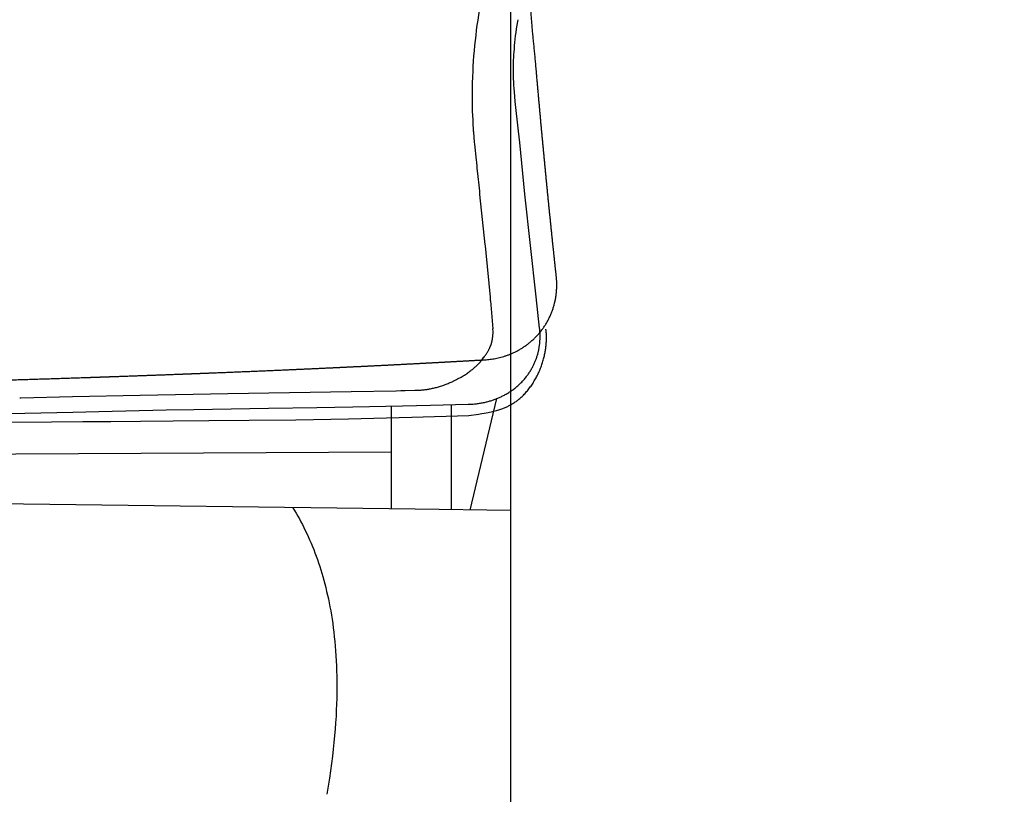
# Model space of a CAD drawing. Extents: x -23 to 96, y -42 to 46.
# Drawn here: x 33 to 44, y 16 to 25 of the extents above; entities that cross this region are included whole.
import ezdxf

# ---------------------------------------------------------------- set-up
doc = ezdxf.new("R2010")
doc.units = 0
doc.header["$LTSCALE"] = 10
doc.header["$MEASUREMENT"] = 0
doc.header["$PDSIZE"] = 0.3125
doc.layers.get('DEFPOINTS').update_dxf_attribs({"linetype": 'CONTINUOUS'})
for name, color, linetype in [('1', 4, 'CONTINUOUS'), ('2', 7, 'CONTINUOUS'), ('CUT', 1, 'CONTINUOUS'), ('NOCUT', 7, 'CONTINUOUS')]:
    doc.layers.add(name, color=color, linetype=linetype)
doc.styles.get("Standard").update_dxf_attribs({"font": 'ISOCP', "width": 0.8})
doc.dimstyles.get("Standard").update_dxf_attribs({"dimtxt": 0.18, "dimasz": 0.18, "dimexe": 0.18, "dimexo": 0.0625, "dimgap": 0.09, "dimtad": 0, "dimtih": 1, "dimtoh": 1, "dimdec": 4, "dimzin": 0, "dimdsep": 46, "dimtxsty": 'STANDARD', "dimcen": 0.09, "dimadec": 0, "dimazin": 0, "dimtfac": 1, "dimtdec": 4, "dimtofl": 0, "dimtmove": 2, "dimatfit": 3, "dimfxl": 1, "dimtolj": 1, "dimarcsym": 0})

# ---------------------------------------------------------------- blocks, each defined once
blk = doc.blocks.new('*D5')
at = {"layer": '2', "lineweight": -2}
for p, q in [((39.962, 31.5), (52.782, 31.5)), ((51.532, 28), (51.532, -28)), ((41.933, -31.5), (52.782, -31.5))]:
    blk.add_line(p, q, dxfattribs=at)
at = {"layer": '2'}
for points in [[(50.949, 28), (52.116, 28), (51.532, 31.5)], [(50.949, -28), (52.116, -28), (51.532, -31.5)]]:
    blk.add_solid(points, dxfattribs=at)
at = {"layer": 'DEFPOINTS', "color": 0}
for p in [(39.337, 31.5), (41.308, -31.5), (51.532, -31.5)]:
    blk.add_point(p, dxfattribs=at)
at = {"layer": '2', "insert": (49.157, 0), "char_height": 3.5, "attachment_point": 5, "rotation": 90}
blk.add_mtext('\\A1;%%c63', dxfattribs=at)

msp = doc.modelspace()

# ---------------------------------------------------------------- linework, layer by layer
at = {"layer": '1'}
for p, q in [((33.27004, 20.58792), (33.28271, 20.58828)), ((37.211, 20.50223), (37.211, 19.40812)), ((37.846, 20.51412), (37.846, 19.39782)), ((37.465, 19.40476), (21.717, 19.61302)), ((38.481, 19.39084), (37.465, 19.40476)), ((38.481, 3.31546), (38.481, 19.39084))]:
    msp.add_line(p, q, dxfattribs=at)
for points in [[(38.07673, 23.99211), (38.07907, 24.04789), (38.08197, 24.10364), (38.0854, 24.15864), (38.08939, 24.21359), (38.09395, 24.2685), (38.099, 24.32263), (38.1046, 24.37671), (38.11076, 24.43072), (38.11748, 24.48467), (38.12475, 24.53854), (38.13248, 24.59161), (38.14075, 24.64459), (38.14944, 24.69676), (38.15386, 24.72207)], [(38.50832, 24.03751), (38.50814, 24.06225), (38.50822, 24.08755), (38.50857, 24.11341), (38.50921, 24.1404), (38.51017, 24.1685), (38.51144, 24.19715), (38.51307, 24.22691), (38.51508, 24.25777), (38.51745, 24.28917), (38.52023, 24.32166), (38.52345, 24.35524), (38.52714, 24.38991), (38.53132, 24.42565), (38.53601, 24.46246), (38.54124, 24.50034), (38.54702, 24.53927), (38.55339, 24.57925), (38.55635, 24.59699)], [(38.57414, 23.29629), (38.56178, 23.41475), (38.52706, 23.72922), (38.52198, 23.78332), (38.51826, 23.82783), (38.51538, 23.86718), (38.5131, 23.90359), (38.51135, 23.93704), (38.51001, 23.96903), (38.50906, 23.99953), (38.50845, 24.02856), (38.50832, 24.03748)], [(38.08172, 23.48797), (38.07895, 23.5353), (38.07674, 23.58115), (38.07503, 23.62601), (38.07383, 23.66937), (38.07303, 23.71476), (38.07266, 23.76469), (38.0728, 23.81967), (38.07354, 23.87767), (38.07477, 23.93162), (38.07645, 23.98254), (38.07682, 23.9921)], [(38.09602, 23.29738), (38.08646, 23.40362), (38.08548, 23.41658), (38.0848, 23.42707), (38.08408, 23.44063), (38.08197, 23.48397), (38.08172, 23.48796)], [(38.11531, 23.10795), (38.09776, 23.27747), (38.0959, 23.29736)], [(38.62998, 22.74526), (38.57414, 23.29628)], [(38.12297, 23.03446), (38.1227, 23.03785), (38.12227, 23.04249), (38.11842, 23.08257), (38.11791, 23.08705), (38.1156, 23.10642), (38.11544, 23.10795)], [(38.15272, 22.74483), (38.15149, 22.75934), (38.14977, 22.7776), (38.14637, 22.80975), (38.12899, 22.96456), (38.12656, 22.99036), (38.12393, 23.0217), (38.12295, 23.03446)], [(38.20857, 22.21366), (38.15229, 22.74478)], [(38.74778, 21.65742), (38.62998, 22.74525)], [(38.26285, 21.65433), (38.21839, 22.12485), (38.21072, 22.19919), (38.20912, 22.2137)], [(38.26617, 21.61607), (38.26607, 21.61718), (38.26597, 21.61859), (38.26546, 21.62672), (38.26528, 21.62894), (38.26391, 21.64436), (38.26368, 21.6465), (38.26296, 21.65311), (38.26285, 21.65432)], [(38.78573, 21.32494), (38.74778, 21.65741)], [(38.29107, 21.32049), (38.28774, 21.36247), (38.26642, 21.61598)], [(38.03491, 20.40015), (38.13762, 20.41485), (38.17163, 20.4201), (38.19714, 20.42433), (38.21835, 20.42809), (38.23809, 20.43182), (38.25495, 20.43522), (38.27173, 20.43881), (38.28704, 20.4423), (38.30088, 20.44564), (38.31465, 20.44916), (38.32697, 20.45248), (38.33922, 20.45595), (38.35138, 20.45959), (38.36212, 20.46297), (38.37279, 20.46649), (38.38338, 20.47015), (38.3939, 20.47396), (38.40303, 20.47743), (38.41209, 20.48102), (38.42108, 20.48473), (38.43, 20.48858), (38.43884, 20.49256), (38.44761, 20.49667), (38.45629, 20.50093), (38.46367, 20.5047), (38.47098, 20.50857), (38.47823, 20.51254), (38.48661, 20.51731), (38.4949, 20.52223), (38.50311, 20.52727), (38.51123, 20.53246), (38.51926, 20.53778), (38.52721, 20.54323), (38.53507, 20.54881), (38.54284, 20.55452), (38.55052, 20.56035), (38.55812, 20.5663), (38.56563, 20.57238), (38.5741, 20.57947), (38.58245, 20.58671), (38.59069, 20.5941), (38.59881, 20.60163), (38.60681, 20.60931), (38.6147, 20.61713), (38.62247, 20.62508), (38.63107, 20.63419), (38.63951, 20.64345), (38.64781, 20.65288), (38.65595, 20.66246), (38.66395, 20.6722), (38.67179, 20.68207), (38.67947, 20.69209), (38.68701, 20.70224), (38.69439, 20.71253), (38.70161, 20.72294), (38.70868, 20.73348), (38.7156, 20.74413), (38.72236, 20.7549), (38.72896, 20.76578), (38.7354, 20.77676), (38.74169, 20.78784), (38.74782, 20.79901), (38.75379, 20.81028), (38.7596, 20.82164), (38.76525, 20.83307), (38.77074, 20.84458), (38.77607, 20.85617), (38.78124, 20.86782), (38.78625, 20.87954), (38.79109, 20.89131), (38.79577, 20.90315), (38.80029, 20.91503), (38.80464, 20.92695), (38.80883, 20.93892), (38.81286, 20.95092), (38.81671, 20.96296), (38.82041, 20.97502), (38.82393, 20.98711), (38.82729, 20.99921), (38.83048, 21.01133), (38.8335, 21.02345), (38.83605, 21.03424), (38.83846, 21.04502), (38.84073, 21.0558), (38.84288, 21.06658), (38.84488, 21.07736), (38.84675, 21.08813), (38.84849, 21.09889), (38.85008, 21.10966), (38.85154, 21.12042), (38.85285, 21.13118), (38.85403, 21.14193), (38.85507, 21.15268), (38.85596, 21.16343), (38.85671, 21.17417), (38.85732, 21.18491), (38.85778, 21.19564), (38.8581, 21.20638), (38.85827, 21.2171), (38.8583, 21.22783), (38.85818, 21.23855), (38.85791, 21.24926), (38.85749, 21.25997), (38.85692, 21.27068), (38.8562, 21.28138), (38.85533, 21.29208), (38.85431, 21.30278), (38.85314, 21.31347), (38.85282, 21.31613)], [(38.2894, 21.24878), (38.28948, 21.24964), (38.28957, 21.25057), (38.28968, 21.25158), (38.28983, 21.25272), (38.29, 21.254), (38.29024, 21.25564), (38.29064, 21.25813), (38.29176, 21.26503), (38.292, 21.26667), (38.29217, 21.26795), (38.29231, 21.26909), (38.29243, 21.27009), (38.29252, 21.27102), (38.2926, 21.27188), (38.29267, 21.27273), (38.29273, 21.27366), (38.29278, 21.2746), (38.29283, 21.2756), (38.29286, 21.2766), (38.29289, 21.27768), (38.2929, 21.27883), (38.2929, 21.28012), (38.29289, 21.28149), (38.29286, 21.283), (38.2928, 21.28481), (38.2927, 21.28704), (38.29252, 21.2905), (38.29088, 21.31911), (38.29079, 21.32046)], [(38.76679, 21.0559), (38.76871, 21.06324), (38.77055, 21.0706), (38.77231, 21.07798), (38.77399, 21.08539), (38.77559, 21.09281), (38.7771, 21.10025), (38.77853, 21.10771), (38.77989, 21.11519), (38.78116, 21.12268), (38.78235, 21.13018), (38.78346, 21.1377), (38.78449, 21.14523), (38.78544, 21.15277), (38.78631, 21.16033), (38.7871, 21.16789), (38.78782, 21.17546), (38.78845, 21.18303), (38.789, 21.19062), (38.78947, 21.1982), (38.78986, 21.20579), (38.79017, 21.21339), (38.79041, 21.22099), (38.79056, 21.22858), (38.79064, 21.23646), (38.79063, 21.24433), (38.79054, 21.25219), (38.79036, 21.26006), (38.79011, 21.26792), (38.78976, 21.27578), (38.78934, 21.28364), (38.78883, 21.29148), (38.78824, 21.29932), (38.78757, 21.30716), (38.78681, 21.31498), (38.78597, 21.32279), (38.78573, 21.32494)], [(38.19387, 21.01612), (38.20027, 21.02471), (38.20597, 21.03257), (38.21126, 21.04008), (38.21603, 21.04703), (38.22056, 21.05382), (38.22473, 21.06025), (38.22869, 21.06651), (38.23229, 21.07239), (38.2357, 21.0781), (38.23903, 21.08385), (38.24217, 21.08942), (38.24512, 21.0948), (38.24788, 21.1), (38.25046, 21.10501), (38.25286, 21.10982), (38.2551, 21.11443), (38.25717, 21.11883), (38.25908, 21.12302), (38.26094, 21.12724), (38.26265, 21.13124), (38.26431, 21.13526), (38.26583, 21.13905), (38.26731, 21.14287), (38.26874, 21.1467), (38.27004, 21.1503), (38.2713, 21.15392), (38.27251, 21.15756), (38.2736, 21.16096), (38.27465, 21.16437), (38.27566, 21.1678), (38.27663, 21.17124), (38.27756, 21.17469), (38.27845, 21.17815), (38.2793, 21.18162), (38.28016, 21.18535), (38.28099, 21.18909), (38.28182, 21.19309), (38.28261, 21.1971), (38.2834, 21.20138), (38.28414, 21.20566), (38.28487, 21.2102), (38.2856, 21.21501), (38.2863, 21.22008), (38.28699, 21.2254), (38.28767, 21.23125), (38.28835, 21.2376), (38.28901, 21.24447), (38.28938, 21.24878)], [(37.87518, 20.76659), (37.88908, 20.77349), (37.90255, 20.78037), (37.91557, 20.78721), (37.92815, 20.79401), (37.94065, 20.80096), (37.95271, 20.80786), (37.96434, 20.81469), (37.97589, 20.82167), (37.98701, 20.82857), (37.99804, 20.83561), (38.00865, 20.84256), (38.01883, 20.84942), (38.02859, 20.85617), (38.03793, 20.86281), (38.04685, 20.86933), (38.05569, 20.87596), (38.0641, 20.88247), (38.0721, 20.88883), (38.08002, 20.8953), (38.08752, 20.90161), (38.09494, 20.90804), (38.10195, 20.91429), (38.10887, 20.92065), (38.11541, 20.92683), (38.12214, 20.93339), (38.12906, 20.94034), (38.13588, 20.94739), (38.14288, 20.95485), (38.14977, 20.96241), (38.15682, 20.97037), (38.16375, 20.97843), (38.17084, 20.98691), (38.17781, 20.99547), (38.18491, 21.00445), (38.1919, 21.01351), (38.19387, 21.01611)], [(38.02852, 20.51865), (38.03929, 20.51898), (38.05006, 20.51943), (38.06083, 20.52001), (38.07159, 20.52071), (38.08234, 20.52153), (38.09308, 20.52247), (38.10381, 20.52354), (38.11453, 20.52473), (38.12523, 20.52605), (38.13591, 20.52749), (38.14658, 20.52906), (38.15723, 20.53076), (38.16785, 20.53259), (38.17846, 20.53455), (38.18904, 20.53663), (38.19959, 20.53885), (38.21011, 20.5412), (38.22061, 20.54367), (38.23012, 20.54604), (38.2396, 20.54852), (38.24905, 20.55111), (38.25848, 20.5538), (38.26787, 20.55661), (38.27723, 20.55953), (38.28655, 20.56256), (38.29584, 20.56571), (38.30509, 20.56896), (38.3143, 20.57233), (38.32348, 20.57581), (38.3326, 20.5794), (38.34169, 20.5831), (38.35073, 20.58691), (38.35972, 20.59083), (38.36867, 20.59487), (38.37756, 20.59901), (38.3864, 20.60326), (38.39519, 20.60763), (38.40393, 20.6121), (38.4126, 20.61668), (38.42122, 20.62137), (38.43063, 20.62666), (38.43997, 20.63208), (38.44922, 20.63763), (38.4584, 20.64331), (38.4675, 20.64911), (38.4765, 20.65505), (38.48542, 20.66112), (38.49426, 20.66731), (38.50299, 20.67363), (38.51164, 20.68008), (38.52019, 20.68665), (38.52864, 20.69335), (38.53699, 20.70017), (38.54524, 20.70711), (38.55338, 20.71417), (38.56142, 20.72136), (38.57007, 20.72933), (38.57859, 20.73744), (38.58698, 20.74569), (38.59523, 20.75408), (38.60334, 20.7626), (38.61065, 20.77053), (38.61784, 20.77856), (38.6249, 20.78671), (38.63184, 20.79496), (38.63866, 20.80332), (38.64534, 20.81178), (38.6513, 20.81956), (38.65715, 20.82743), (38.66289, 20.83537), (38.66852, 20.8434), (38.67403, 20.85151), (38.67942, 20.85969), (38.6847, 20.86796), (38.68986, 20.87629), (38.6949, 20.8847), (38.69982, 20.89318), (38.70462, 20.90173), (38.70929, 20.91034), (38.7134, 20.91815), (38.7174, 20.92601), (38.72131, 20.93393), (38.72511, 20.94189), (38.72881, 20.9499), (38.7324, 20.95795), (38.73589, 20.96606), (38.73928, 20.9742), (38.74257, 20.98239), (38.74574, 20.99062), (38.74882, 20.99889), (38.75178, 21.0072), (38.75464, 21.01555), (38.75739, 21.02393), (38.76003, 21.03235), (38.76256, 21.0408), (38.76499, 21.04929), (38.76679, 21.05589)], [(37.60863, 20.67979), (37.61858, 20.68163), (37.62851, 20.68358), (37.63869, 20.6857), (37.64886, 20.68792), (37.65927, 20.69032), (37.66966, 20.69282), (37.68029, 20.69551), (37.69089, 20.69831), (37.70173, 20.7013), (37.71281, 20.70449), (37.72385, 20.70779), (37.73512, 20.7113), (37.74662, 20.71502), (37.75835, 20.71895), (37.7703, 20.7231), (37.78248, 20.72747), (37.7946, 20.73198), (37.80615, 20.73643), (37.81713, 20.74079), (37.82753, 20.74507), (37.83737, 20.74924), (37.8469, 20.75341), (37.85613, 20.75757), (37.86505, 20.76172), (37.87366, 20.76585), (37.87517, 20.76658)], [(33.28271, 20.58828), (33.83128, 20.60033)], [(33.83129, 20.60049), (34.54648, 20.61716)], [(34.54648, 20.61687), (35.10889, 20.62749)], [(35.1089, 20.62749), (35.4786, 20.63301)], [(35.47859, 20.63303), (36.78738, 20.65324)], [(36.78738, 20.65346), (37.2623, 20.66295)], [(37.26222, 20.66295), (37.31257, 20.66425)], [(37.31259, 20.66413), (37.36005, 20.66514), (37.4636, 20.66706), (37.48554, 20.66775), (37.50066, 20.66839), (37.51341, 20.66907), (37.52466, 20.66978), (37.53502, 20.67055), (37.54477, 20.67137), (37.55364, 20.67221), (37.56219, 20.67312), (37.57015, 20.67405), (37.57781, 20.67502), (37.58545, 20.67608), (37.59279, 20.67717), (37.59982, 20.6783), (37.60684, 20.6795), (37.60858, 20.67981)], [(38.04866, 19.39696), (38.3308, 20.57965)], [(35.11623, 20.46509), (35.90915, 20.47661)], [(35.90916, 20.47661), (36.42244, 20.48461)], [(36.42243, 20.48475), (36.80407, 20.49128)], [(36.80492, 20.49154), (37.32992, 20.50222)], [(37.32993, 20.50223), (37.62819, 20.50893)], [(37.6282, 20.50894), (38.02851, 20.51865)], [(22.96709, 20.45223), (23.14846, 20.44443), (23.33006, 20.43691), (23.51183, 20.42969), (23.71028, 20.42214), (23.94196, 20.41376), (24.20693, 20.40474), (24.55494, 20.39375), (26.06407, 20.35626), (28.89908, 20.31419), (30.27511, 20.30727), (33.60762, 20.33237), (33.93877, 20.33525), (34.23657, 20.33752), (34.55064, 20.33971), (34.89745, 20.34211), (35.27688, 20.345), (35.70527, 20.34903), (36.19882, 20.35529), (36.75723, 20.3651), (37.42937, 20.3812), (38.0349, 20.40015)], [(32.81283, 20.41458), (33.83303, 20.43673)], [(33.83304, 20.43672), (34.1083, 20.44366)], [(34.10831, 20.44366), (34.82312, 20.4596)], [(34.82313, 20.4596), (35.11622, 20.46509)], [(37.211, 20.01221), (20.62108, 19.92109)], [(36.1674, 19.42192), (36.18533, 19.39261), (36.20287, 19.36305), (36.22002, 19.33325), (36.23677, 19.30322), (36.25315, 19.27296), (36.26913, 19.24249), (36.28473, 19.2118), (36.29996, 19.18091), (36.3148, 19.14983), (36.33056, 19.11571), (36.34587, 19.08137), (36.36074, 19.04684), (36.37516, 19.0121), (36.38914, 18.97719), (36.40269, 18.9421), (36.4158, 18.90685), (36.42847, 18.87144), (36.44072, 18.83589), (36.45253, 18.80021), (36.46392, 18.7644), (36.47489, 18.72847), (36.48545, 18.69243), (36.49642, 18.65325), (36.50691, 18.61395), (36.51694, 18.57454), (36.52651, 18.53501), (36.53562, 18.49537), (36.54428, 18.45564), (36.55312, 18.41274), (36.56146, 18.36974), (36.5693, 18.32665), (36.57665, 18.28347), (36.58353, 18.24022), (36.59037, 18.19379), (36.59669, 18.14729), (36.60249, 18.10073), (36.60778, 18.05411), (36.61288, 18.00433), (36.61741, 17.95451), (36.6214, 17.90464), (36.62506, 17.85161), (36.62811, 17.79855), (36.63058, 17.74546), (36.63248, 17.69234), (36.63388, 17.63608), (36.63467, 17.5798), (36.63484, 17.52038), (36.63437, 17.46096), (36.63325, 17.40155), (36.6314, 17.33903), (36.62889, 17.27653), (36.62555, 17.21094), (36.6213, 17.14229), (36.6163, 17.07369), (36.61058, 17.00516), (36.60384, 16.93359), (36.59633, 16.8621), (36.5877, 16.7876), (36.57788, 16.7101), (36.56723, 16.63271), (36.55529, 16.55236), (36.54199, 16.46906), (36.52728, 16.38286)]]:
    msp.add_lwpolyline(points, dxfattribs=at)
at = {"layer": 'CUT'}
for points, knots in [([(38.75121, 24.05173), (38.7503, 24.06241), (38.74843, 24.08371), (38.74555, 24.11559), (38.74267, 24.1473), (38.73971, 24.17882), (38.73674, 24.21016), (38.73375, 24.24129), (38.73072, 24.2722), (38.7277, 24.30289), (38.72467, 24.33335), (38.72167, 24.36361), (38.71872, 24.39367), (38.71583, 24.42356), (38.71298, 24.45328), (38.7102, 24.48284), (38.70755, 24.51225), (38.70494, 24.54148), (38.70248, 24.57054), (38.70014, 24.59943), (38.69792, 24.62815), (38.69587, 24.65673), (38.69396, 24.68514), (38.69223, 24.71339), (38.69068, 24.74149), (38.6893, 24.76941), (38.68814, 24.79717), (38.68714, 24.82473), (38.68637, 24.85212), (38.68574, 24.87932), (38.68548, 24.89739), (38.6854, 24.90639)], [0, 0, 0, 0, 0.0012657887, 0.0025258657, 0.0037800574, 0.0050264671, 0.0062660013, 0.0074976668, 0.008720471, 0.0099343182, 0.011139209, 0.0123360403, 0.0135257091, 0.0147072217, 0.0158825702, 0.0170516625, 0.0182144132, 0.0193699239, 0.0205180288, 0.0216587448, 0.0227930861, 0.0239209983, 0.0250425089, 0.0261565861, 0.027264267, 0.0283655916, 0.0294585601, 0.0305452601, 0.0316237057, 0.0326949746, 0.0337580805, 0.0337580805, 0.0337580805, 0.0337580805]), ([(38.80704, 23.42638), (38.80639, 23.43351), (38.80509, 23.44777), (38.8031, 23.46916), (38.80111, 23.49057), (38.79917, 23.51198), (38.79721, 23.5334), (38.79525, 23.55483), (38.7933, 23.57627), (38.79133, 23.59771), (38.78942, 23.61917), (38.78745, 23.64062), (38.78553, 23.66208), (38.78359, 23.68352), (38.7817, 23.70498), (38.77976, 23.72644), (38.77782, 23.74792), (38.77592, 23.76943), (38.77403, 23.79095), (38.77207, 23.81251), (38.77018, 23.83411), (38.76828, 23.85574), (38.76637, 23.8774), (38.76446, 23.89909), (38.76257, 23.92082), (38.76065, 23.94257), (38.75879, 23.96435), (38.75686, 23.98614), (38.755, 24.00798), (38.75308, 24.02984), (38.75182, 24.04443), (38.75121, 24.05173)], [0, 0, 0, 0, 0.0008455135, 0.0016911186, 0.0025377194, 0.0033842287, 0.004230738, 0.0050782432, 0.0059257483, 0.0067732535, 0.0076216644, 0.0084701654, 0.0093175803, 0.0101659912, 0.011013317, 0.0118617278, 0.0127111347, 0.0135604526, 0.0144117628, 0.0152631617, 0.0161174602, 0.0169727549, 0.0178280496, 0.0186853366, 0.0195446159, 0.0204038953, 0.0212640842, 0.0221263521, 0.0229885337, 0.0238527941, 0.0247179646, 0.0247179646, 0.0247179646, 0.0247179646]), ([(38.92484, 22.23159), (38.92348, 22.2446), (38.92074, 22.27069), (38.91665, 22.30991), (38.91257, 22.34929), (38.90847, 22.38882), (38.90442, 22.42852), (38.90032, 22.46838), (38.89624, 22.50839), (38.89214, 22.54857), (38.88806, 22.58892), (38.88396, 22.62944), (38.87991, 22.67011), (38.87581, 22.71094), (38.87172, 22.75191), (38.86767, 22.79303), (38.86356, 22.83428), (38.85951, 22.87568), (38.85544, 22.91724), (38.85138, 22.95894), (38.84732, 23.0008), (38.84325, 23.04277), (38.83921, 23.08488), (38.83518, 23.1271), (38.83114, 23.16946), (38.82709, 23.21194), (38.82309, 23.25458), (38.81907, 23.29733), (38.81506, 23.34022), (38.81104, 23.38325), (38.80837, 23.41199), (38.80704, 23.42638)], [0, 0, 0, 0, 0.0015454093, 0.0030977808, 0.0046571146, 0.0062214218, 0.0077925898, 0.0093698285, 0.0109540309, 0.0125432074, 0.0141403429, 0.015743448, 0.0173534182, 0.0189684631, 0.0205894782, 0.0222163651, 0.0238483262, 0.0254861602, 0.0271299655, 0.0287797425, 0.0304354912, 0.0320962167, 0.0337608277, 0.0354314115, 0.0371059771, 0.0387865157, 0.0404719379, 0.0421633338, 0.0438587122, 0.0455600646, 0.0472673912, 0.0472673912, 0.0472673912, 0.0472673912]), ([(38.96279, 21.87581), (38.96236, 21.87984), (38.9615, 21.88789), (38.96017, 21.89998), (38.95885, 21.91208), (38.95757, 21.92421), (38.95623, 21.93634), (38.95495, 21.94849), (38.95362, 21.96065), (38.95229, 21.97281), (38.95102, 21.98499), (38.94967, 21.99718), (38.9484, 22.00939), (38.94706, 22.02161), (38.94578, 22.03384), (38.94444, 22.04607), (38.94316, 22.05832), (38.94187, 22.07059), (38.94053, 22.08287), (38.93926, 22.09518), (38.93791, 22.10749), (38.93664, 22.11983), (38.93529, 22.13218), (38.93403, 22.14455), (38.93268, 22.15693), (38.93141, 22.16934), (38.93006, 22.18175), (38.92879, 22.19419), (38.92745, 22.20663), (38.92617, 22.2191), (38.9253, 22.22743), (38.92484, 22.23159)], [0, 0, 0, 0, 0.00047773, 0.000956562, 0.001436388, 0.0019161066, 0.0023969268, 0.0028776398, 0.0033594541, 0.0038412683, 0.0043229756, 0.0048057841, 0.0052894804, 0.005773283, 0.0062569792, 0.0067417761, 0.0072264667, 0.0077121518, 0.0081989371, 0.0086856167, 0.0091733964, 0.009662065, 0.010150839, 0.0106405021, 0.0111302704, 0.0116219227, 0.0121136798, 0.0126053321, 0.0130980835, 0.0135917251, 0.0140864655, 0.0140864655, 0.0140864655, 0.0140864655]), ([(38.94387, 21.58854), (38.94466, 21.59167), (38.94617, 21.59796), (38.94832, 21.60742), (38.95043, 21.61691), (38.95234, 21.62646), (38.95417, 21.63604), (38.95591, 21.64566), (38.95749, 21.65532), (38.95902, 21.66499), (38.96033, 21.6747), (38.96162, 21.68443), (38.96276, 21.6942), (38.96377, 21.70401), (38.9647, 21.71385), (38.96548, 21.72372), (38.96613, 21.73364), (38.9667, 21.74359), (38.96712, 21.75356), (38.96746, 21.76356), (38.96766, 21.77359), (38.96774, 21.78367), (38.96769, 21.79379), (38.9675, 21.80394), (38.96723, 21.81413), (38.96683, 21.82434), (38.96625, 21.83458), (38.96562, 21.84486), (38.96478, 21.85516), (38.96388, 21.86548), (38.96318, 21.87237), (38.96279, 21.87581)], [0, 0, 0, 0, 0.0003817604, 0.0007633479, 0.0011462317, 0.0015298356, 0.0019136494, 0.0022987013, 0.0026838883, 0.0030694295, 0.0034550886, 0.0038413386, 0.0042289595, 0.0046170265, 0.0050056973, 0.0053959306, 0.0057867962, 0.0061794131, 0.0065727806, 0.0069659955, 0.0073610766, 0.007758088, 0.008156093, 0.0085561542, 0.0089573051, 0.0093596234, 0.0097632234, 0.0101690571, 0.0105753194, 0.0109839084, 0.0113930697, 0.0113930697, 0.0113930697, 0.0113930697]), ([(38.20559, 20.9908), (38.21453, 20.9913), (38.23264, 20.99261), (38.26009, 20.99548), (38.28817, 20.99934), (38.31684, 21.00427), (38.34603, 21.01034), (38.3757, 21.01762), (38.40579, 21.02625), (38.43627, 21.03622), (38.46708, 21.04772), (38.49821, 21.06079), (38.52956, 21.07554), (38.56099, 21.09203), (38.59225, 21.11023), (38.62309, 21.13012), (38.65342, 21.15173), (38.68317, 21.17511), (38.71216, 21.20024), (38.74002, 21.22692), (38.76651, 21.25488), (38.7915, 21.28395), (38.81492, 21.31413), (38.83687, 21.34536), (38.85722, 21.37763), (38.87595, 21.41087), (38.89301, 21.44499), (38.90842, 21.47988), (38.92208, 21.51549), (38.93403, 21.55171), (38.9408, 21.57622), (38.94387, 21.58854)], [0, 0, 0, 0, 0.0010577339, 0.0021436294, 0.0032600254, 0.0044045864, 0.00557818, 0.006780924, 0.008012499, 0.0092742636, 0.0105678045, 0.0118953481, 0.0132601873, 0.0146593374, 0.0160861566, 0.0175307621, 0.0189919958, 0.0204839787, 0.0219981782, 0.0235209418, 0.025038947, 0.0265444452, 0.0280474599, 0.0295491956, 0.0310506951, 0.0325520388, 0.0340537822, 0.0355545703, 0.0370553184, 0.0385567764, 0.0400568154, 0.0400568154, 0.0400568154, 0.0400568154]), ([(36.08622, 20.88404), (36.09219, 20.88431), (36.10414, 20.88483), (36.12205, 20.88562), (36.13993, 20.88641), (36.15779, 20.88719), (36.17565, 20.88798), (36.19349, 20.88877), (36.21132, 20.88956), (36.22913, 20.89033), (36.24692, 20.89117), (36.26469, 20.89194), (36.28246, 20.89273), (36.3002, 20.89352), (36.31794, 20.8943), (36.33566, 20.89513), (36.35336, 20.89591), (36.37104, 20.89668), (36.3887, 20.89752), (36.40636, 20.89828), (36.424, 20.89911), (36.44163, 20.89992), (36.45924, 20.90073), (36.47683, 20.90154), (36.4944, 20.90236), (36.51195, 20.90317), (36.5295, 20.90399), (36.54702, 20.90479), (36.56454, 20.90564), (36.58204, 20.90644), (36.5937, 20.90699), (36.59952, 20.90729)], [0, 0, 0, 0, 0.0007066803, 0.0014123615, 0.0021170437, 0.0028207268, 0.0035244099, 0.0042280931, 0.0049297783, 0.0056324624, 0.0063331934, 0.0070338796, 0.0077335667, 0.0084332537, 0.0091319418, 0.0098306749, 0.0105283639, 0.011225054, 0.0119207903, 0.0126164813, 0.0133122176, 0.014006955, 0.0147006934, 0.0153944318, 0.0160861724, 0.0167789119, 0.0174696535, 0.0181603951, 0.0188511838, 0.0195409265, 0.0202297175, 0.0202297175, 0.0202297175, 0.0202297175]), ([(36.5995, 20.90744), (36.60384, 20.90765), (36.61253, 20.90805), (36.62557, 20.90865), (36.63861, 20.9093), (36.65168, 20.9099), (36.66475, 20.9105), (36.67783, 20.91115), (36.69091, 20.91176), (36.704, 20.91236), (36.7171, 20.91301), (36.73022, 20.91361), (36.74334, 20.91421), (36.75647, 20.91486), (36.76961, 20.91547), (36.78276, 20.91606), (36.79592, 20.91672), (36.80908, 20.91731), (36.82226, 20.91797), (36.83545, 20.91855), (36.84865, 20.91921), (36.86186, 20.91981), (36.87507, 20.92041), (36.8883, 20.92106), (36.90153, 20.92165), (36.91477, 20.92231), (36.92802, 20.92289), (36.94129, 20.92355), (36.95457, 20.92414), (36.96786, 20.92479), (36.97672, 20.92521), (36.98116, 20.9254)], [0, 0, 0, 0, 0.0005135611, 0.0010271222, 0.0015417298, 0.0020562897, 0.0025718487, 0.0030874552, 0.0036030141, 0.004118573, 0.0046351783, 0.0051517361, 0.0056692929, 0.006186897, 0.0067044537, 0.0072230094, 0.0077416124, 0.008260168, 0.0087797698, 0.0092993244, 0.009819925, 0.0103404786, 0.0108610321, 0.0113826316, 0.0119041841, 0.0124257835, 0.012948335, 0.0134709333, 0.0139944837, 0.0145180809, 0.0150426302, 0.0150426302, 0.0150426302, 0.0150426302]), ([(36.982, 20.92573), (36.98812, 20.92601), (37.00036, 20.92661), (37.01872, 20.92753), (37.03706, 20.92844), (37.05538, 20.92936), (37.07368, 20.93028), (37.09197, 20.93115), (37.11023, 20.93207), (37.12848, 20.93302), (37.14671, 20.93393), (37.16492, 20.93484), (37.18311, 20.93576), (37.20128, 20.93666), (37.21943, 20.93762), (37.23756, 20.93852), (37.25567, 20.93948), (37.27376, 20.94038), (37.29183, 20.94129), (37.30987, 20.94225), (37.3279, 20.94314), (37.34589, 20.94409), (37.36388, 20.94504), (37.38185, 20.94594), (37.39979, 20.94688), (37.41771, 20.94783), (37.43561, 20.94873), (37.45349, 20.94968), (37.47135, 20.95062), (37.48918, 20.95156), (37.50105, 20.95218), (37.50699, 20.9525)], [0, 0, 0, 0, 0.0007238467, 0.0014477424, 0.0021706393, 0.0028925375, 0.0036144357, 0.0043352859, 0.0050551866, 0.0057741393, 0.0064930411, 0.0072109444, 0.0079278489, 0.0086437546, 0.0093597113, 0.0100746183, 0.0107885777, 0.0115014872, 0.012213398, 0.0129253601, 0.0136352735, 0.0143452383, 0.0150542044, 0.0157621204, 0.0164700879, 0.0171760581, 0.0178819767, 0.0185869483, 0.0192909213, 0.0199938957, 0.0206958715, 0.0206958715, 0.0206958715, 0.0206958715]), ([(37.50699, 20.9525), (37.51045, 20.95266), (37.51738, 20.95303), (37.52777, 20.9536), (37.53815, 20.95411), (37.54852, 20.95468), (37.55887, 20.95525), (37.56923, 20.95576), (37.57957, 20.95634), (37.58991, 20.95686), (37.60024, 20.95743), (37.61056, 20.95799), (37.62088, 20.95851), (37.63119, 20.95908), (37.64149, 20.95964), (37.65179, 20.96016), (37.66207, 20.96073), (37.67235, 20.96128), (37.68262, 20.96185), (37.69289, 20.96237), (37.70314, 20.96294), (37.71338, 20.96349), (37.72363, 20.96406), (37.73386, 20.96458), (37.74408, 20.96515), (37.7543, 20.9657), (37.76451, 20.96626), (37.77471, 20.96683), (37.78489, 20.96735), (37.79508, 20.96792), (37.80187, 20.96829), (37.80526, 20.96847)], [0, 0, 0, 0, 0.0004095388, 0.00081913, 0.0012286688, 0.0016372615, 0.0020458542, 0.0024533956, 0.0028619883, 0.0032695297, 0.0036761254, 0.0040837195, 0.0044902623, 0.0048968579, 0.005302455, 0.0057089977, 0.0061145948, 0.0065191934, 0.0069247905, 0.0073293359, 0.0077329359, 0.0081375345, 0.0085411345, 0.0089446813, 0.0093472829, 0.0097508829, 0.0101534844, 0.0105550875, 0.010956637, 0.01135824, 0.0117598431, 0.0117598431, 0.0117598431, 0.0117598431]), ([(37.80526, 20.96847), (37.80994, 20.96873), (37.8193, 20.96924), (37.83333, 20.96999), (37.84733, 20.97079), (37.86133, 20.97155), (37.8753, 20.97231), (37.88926, 20.97307), (37.9032, 20.97382), (37.91712, 20.97463), (37.93103, 20.97538), (37.94493, 20.97615), (37.9588, 20.9769), (37.97265, 20.9777), (37.98648, 20.97845), (38.00031, 20.97922), (38.01411, 20.97997), (38.02789, 20.98078), (38.04166, 20.98153), (38.05542, 20.98228), (38.06916, 20.98309), (38.08288, 20.98383), (38.09657, 20.98464), (38.11026, 20.98539), (38.12393, 20.98614), (38.13758, 20.98695), (38.15122, 20.98769), (38.16483, 20.9885), (38.17844, 20.98925), (38.19202, 20.99001), (38.20107, 20.99053), (38.20559, 20.9908)], [0, 0, 0, 0, 0.0005538131, 0.0011066278, 0.0016594975, 0.0022103151, 0.0027621312, 0.0033119503, 0.0038617692, 0.0044106454, 0.004959466, 0.0055072881, 0.0060541116, 0.0065999926, 0.0071458175, 0.0076906442, 0.0082354708, 0.0087783566, 0.0093211862, 0.0098640158, 0.0104059033, 0.010946736, 0.0114866267, 0.0120264609, 0.0125652967, 0.0131041891, 0.0136410279, 0.0141789219, 0.0147147624, 0.015250603, 0.015785502, 0.015785502, 0.015785502, 0.015785502]), ([(32.9899, 20.77216), (33.00155, 20.7725), (33.02487, 20.77317), (33.05986, 20.77419), (33.09487, 20.7752), (33.12989, 20.77625), (33.16494, 20.77729), (33.20001, 20.77832), (33.23509, 20.77941), (33.27019, 20.78043), (33.30531, 20.78151), (33.34046, 20.78256), (33.37564, 20.78366), (33.41084, 20.78477), (33.44606, 20.7858), (33.4813, 20.78695), (33.51656, 20.78802), (33.55182, 20.78915), (33.58709, 20.79027), (33.62236, 20.79139), (33.65761, 20.7925), (33.69286, 20.79365), (33.72811, 20.79479), (33.76335, 20.79593), (33.7986, 20.79707), (33.83385, 20.79825), (33.8691, 20.79941), (33.90436, 20.80058), (33.9396, 20.80174), (33.97485, 20.80295), (33.99834, 20.80373), (34.0101, 20.80411)], [0, 0, 0, 0, 0.0013765813, 0.0027551616, 0.0041337421, 0.0055133515, 0.0068939604, 0.0082745693, 0.0096572074, 0.0110398154, 0.0124224535, 0.0138070906, 0.015192758, 0.0165794249, 0.0179670606, 0.0193547583, 0.0207434243, 0.022133121, 0.0235218182, 0.0249115149, 0.0263002122, 0.027687942, 0.0290766713, 0.0304654004, 0.0318531302, 0.0332418924, 0.0346306544, 0.0360194164, 0.0374081785, 0.0387959746, 0.0401847366, 0.0401847366, 0.0401847366, 0.0401847366]), ([(34.0101, 20.80411), (34.01324, 20.80421), (34.01951, 20.80444), (34.02893, 20.80478), (34.03834, 20.80507), (34.04777, 20.80541), (34.0572, 20.80573), (34.06664, 20.80608), (34.07609, 20.80636), (34.08553, 20.8067), (34.09499, 20.80703), (34.10445, 20.80736), (34.11391, 20.8077), (34.12339, 20.80801), (34.13287, 20.80839), (34.14236, 20.80871), (34.15185, 20.80904), (34.16135, 20.80937), (34.17085, 20.8097), (34.18036, 20.81003), (34.18987, 20.81035), (34.19939, 20.81073), (34.20892, 20.81104), (34.21846, 20.81138), (34.22799, 20.81171), (34.23754, 20.81203), (34.24709, 20.8124), (34.25666, 20.81272), (34.26623, 20.81305), (34.27581, 20.81338), (34.28219, 20.8136), (34.28538, 20.81371)], [0, 0, 0, 0, 0.0003712277, 0.000741456, 0.00111265, 0.0014838777, 0.0018561048, 0.0022273325, 0.002599526, 0.0029717531, 0.0033439801, 0.0037172066, 0.0040894337, 0.0044626602, 0.0048369221, 0.0052101486, 0.0055843745, 0.0059586003, 0.0063328262, 0.0067070521, 0.0070822773, 0.0074565393, 0.0078327638, 0.0082079891, 0.0085842139, 0.0089594391, 0.009336699, 0.0097129237, 0.0100901477, 0.0104673718, 0.0108445959, 0.0108445959, 0.0108445959, 0.0108445959]), ([(34.28538, 20.81371), (34.29345, 20.81399), (34.3096, 20.81458), (34.33383, 20.81545), (34.35808, 20.81627), (34.38237, 20.81714), (34.40667, 20.81801), (34.43102, 20.81886), (34.45538, 20.81977), (34.47978, 20.82062), (34.50419, 20.82148), (34.52862, 20.82238), (34.55307, 20.82326), (34.57754, 20.82416), (34.60203, 20.82501), (34.62655, 20.82591), (34.6511, 20.82678), (34.67569, 20.82772), (34.70033, 20.82859), (34.72503, 20.82952), (34.74979, 20.83042), (34.7746, 20.83134), (34.79947, 20.83225), (34.82439, 20.8332), (34.84935, 20.83413), (34.87437, 20.83507), (34.89944, 20.83602), (34.92456, 20.83695), (34.94973, 20.83792), (34.97495, 20.83888), (34.99177, 20.83953), (35.00019, 20.83985)], [0, 0, 0, 0, 0.0009536063, 0.001908212, 0.002863782, 0.0038203864, 0.0047779902, 0.0057365933, 0.006697231, 0.0076578329, 0.0086194343, 0.0095820708, 0.0105457066, 0.0115093424, 0.0124739418, 0.0134395763, 0.0144072094, 0.0153758787, 0.01634651, 0.0173191764, 0.0182948408, 0.0192725038, 0.0202521655, 0.021233863, 0.0222175591, 0.0232032538, 0.024190947, 0.0251806389, 0.0261723672, 0.027166094, 0.0281608201, 0.0281608201, 0.0281608201, 0.0281608201]), ([(35.00019, 20.83985), (35.0036, 20.83998), (35.01042, 20.84023), (35.02065, 20.84061), (35.03087, 20.84099), (35.04107, 20.84137), (35.05127, 20.84175), (35.06145, 20.84214), (35.07164, 20.84251), (35.08181, 20.84293), (35.09198, 20.8433), (35.10214, 20.84367), (35.11228, 20.8441), (35.12241, 20.84446), (35.13254, 20.84489), (35.14266, 20.84525), (35.15276, 20.84568), (35.16287, 20.84603), (35.17296, 20.84647), (35.18303, 20.84682), (35.1931, 20.84725), (35.20316, 20.84761), (35.21321, 20.84804), (35.22325, 20.8484), (35.23328, 20.84882), (35.24331, 20.84923), (35.25332, 20.84959), (35.26333, 20.85001), (35.27333, 20.85042), (35.28332, 20.85079), (35.28998, 20.85106), (35.2933, 20.8512)], [0, 0, 0, 0, 0.0004032791, 0.0008065581, 0.0012088379, 0.0016111176, 0.002012398, 0.0024136785, 0.002814959, 0.0032162781, 0.0036165592, 0.0040168404, 0.004416161, 0.0048154429, 0.0052147636, 0.0056130461, 0.0060113676, 0.0064096502, 0.0068069724, 0.0072042557, 0.0076005788, 0.0079968628, 0.0083931859, 0.0087884706, 0.0091837945, 0.0095791185, 0.0099734039, 0.0103677286, 0.0107620534, 0.0111553395, 0.0115486651, 0.0115486651, 0.0115486651, 0.0115486651]), ([(35.2933, 20.8512), (35.30212, 20.85156), (35.31977, 20.85225), (35.34629, 20.85328), (35.37287, 20.85436), (35.39952, 20.85538), (35.42623, 20.85646), (35.453, 20.85753), (35.47984, 20.85859), (35.50674, 20.85969), (35.53371, 20.86078), (35.56074, 20.86187), (35.58784, 20.86295), (35.61502, 20.86409), (35.64227, 20.86517), (35.66957, 20.86628), (35.69693, 20.86744), (35.72437, 20.86855), (35.75186, 20.86969), (35.77941, 20.87087), (35.807, 20.872), (35.83465, 20.87318), (35.86237, 20.87434), (35.89014, 20.87554), (35.91797, 20.87673), (35.94586, 20.87793), (35.97381, 20.87911), (36.00183, 20.88034), (36.0299, 20.88155), (36.05804, 20.8828), (36.07682, 20.88363), (36.08622, 20.88404)], [0, 0, 0, 0, 0.0010418071, 0.0020866119, 0.0031344538, 0.0041842549, 0.0052360937, 0.0062919293, 0.0073487642, 0.0084086369, 0.0094715071, 0.0105363756, 0.0116042417, 0.012675146, 0.0137490073, 0.0148249074, 0.0159028471, 0.016983743, 0.0180676775, 0.0191526531, 0.0202405841, 0.0213295561, 0.0224215255, 0.0235165345, 0.0246125428, 0.0257115483, 0.026813551, 0.0279175949, 0.029023637, 0.0301327199, 0.0312438009, 0.0312438009, 0.0312438009, 0.0312438009])]:
    msp.add_open_spline(points, degree=3, knots=knots, dxfattribs=at)
at = {"layer": 'NOCUT'}
msp.add_line((38.481, 0), (38.481, 29.6164), dxfattribs=at)

# ---------------------------------------------------------------- dimensions: what is measured, and where the dimension line sits
at = {"layer": '2'}
dim = msp.add_linear_dim(base=(51.53227, -31.5), p1=(39.33737, 31.5), p2=(41.30806, -31.5), angle=90, text='%%c<>', dimstyle='STANDARD', override={"dimtxt": 3.5, "dimasz": 3.5, "dimexe": 1.25, "dimexo": 0.625, "dimgap": 0.625, "dimtad": 1, "dimtih": 0, "dimtoh": 0, "dimzin": 8, "dimcen": 2.5, "dimclrd": 256, "dimclre": 256, "dimclrt": 256, "dimtofl": 1, "dimtmove": 0, "dimtzin": 0}, dxfattribs=at)
dim.commit()
dim.dimension.update_dxf_attribs({"geometry": '*D5', "text_midpoint": (51.53227, 0), "dimtype": 160})

doc.saveas('drawing.dxf')
